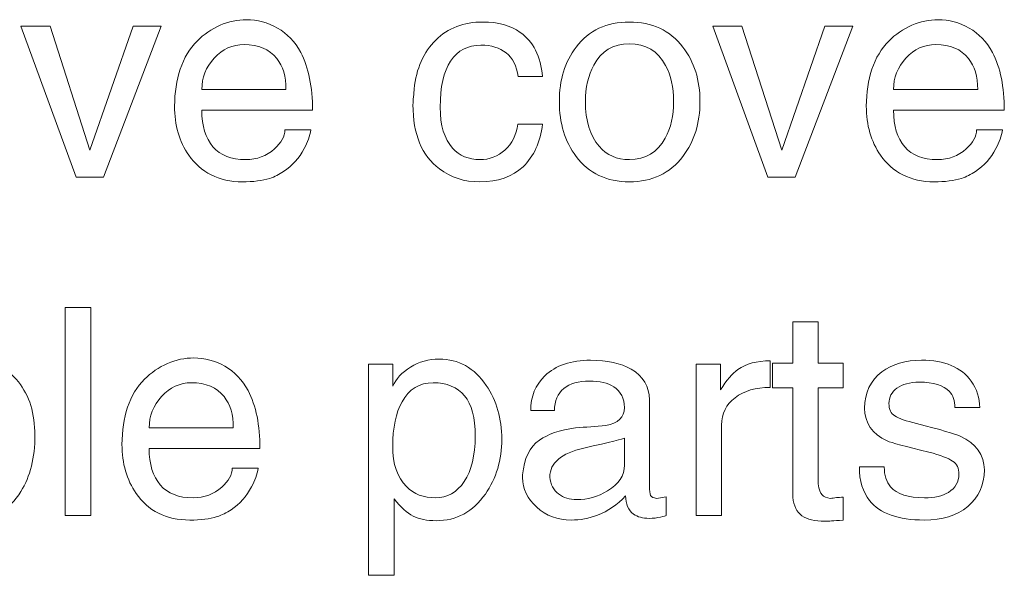
# Model space of a CAD drawing. Units: millimetres. Extents: x 0 to 760, y 0 to 920.
# Drawn here: x 661 to 674, y 352 to 359 of the extents above; entities that cross this region are included whole.
import ezdxf

# ---------------------------------------------------------------- set-up
doc = ezdxf.new("R2010")
doc.units = ezdxf.units.MM
doc.header["$MEASUREMENT"] = 0
doc.layers.add('Warstwa 1', color=7, linetype='Continuous')

# ---------------------------------------------------------------- blocks, each defined once
blk = doc.blocks.new('PX314_AC+ Dimmer 24 x 3600 W')
at = {"layer": 'Warstwa 1', "lineweight": 0}
for points, knots in [([(661.61116, 357.01076), (661.61116, 357.01076), (660.87472, 359.02628), (660.87472, 359.02628), (660.87472, 359.02628), (660.87472, 359.02628), (661.26384, 359.02628), (661.26384, 359.02628), (661.26384, 359.02628), (661.26384, 359.02628), (661.79356, 357.37176), (661.79356, 357.37176), (661.79356, 357.37176), (661.79356, 357.37176), (662.36964, 359.02628), (662.36964, 359.02628), (662.36964, 359.02628), (662.36964, 359.02628), (662.73976, 359.02628), (662.73976, 359.02628), (662.73976, 359.02628), (662.73976, 359.02628), (661.97292, 357.01076), (661.97292, 357.01076), (661.97292, 357.01076), (661.97292, 357.01076), (661.61116, 357.01076), (661.61116, 357.01076)], [0, 0, 0, 0, 0.125, 0.125, 0.125, 0.125, 0.25, 0.25, 0.25, 0.25, 0.375, 0.375, 0.375, 0.375, 0.5, 0.5, 0.5, 0.5, 0.625, 0.625, 0.625, 0.625, 0.75, 0.75, 0.75, 0.75, 1, 1, 1, 1]), ([(664.38896, 357.64308), (664.38896, 357.64308), (664.73552, 357.64308), (664.73552, 357.64308), (664.73552, 357.64308), (664.7226, 357.56024), (664.69296, 357.4774), (664.6466, 357.39228), (664.6466, 357.39228), (664.57972, 357.26612), (664.48852, 357.16504), (664.373, 357.08828), (664.373, 357.08828), (664.31448, 357.04648), (664.25216, 357.01608), (664.18832, 356.99556), (664.18832, 356.99556), (664.09104, 356.9644), (663.96868, 356.9492), (663.822, 356.9492), (663.822, 356.9492), (663.66848, 356.9492), (663.53016, 356.98036), (663.40856, 357.04192), (663.40856, 357.04192), (663.2862, 357.10348), (663.18664, 357.19088), (663.10988, 357.30336), (663.10988, 357.30336), (662.98372, 357.48652), (662.92064, 357.70464), (662.92064, 357.95848), (662.92064, 357.95848), (662.92064, 358.1386), (662.94572, 358.30276), (662.99588, 358.45172), (662.99588, 358.45172), (663.04604, 358.60068), (663.12128, 358.72532), (663.2216, 358.82564), (663.2216, 358.82564), (663.309, 358.91532), (663.41008, 358.98524), (663.5256, 359.0354), (663.5256, 359.0354), (663.64112, 359.08556), (663.75816, 359.11064), (663.87596, 359.11064), (663.87596, 359.11064), (664.02264, 359.11064), (664.16096, 359.0734), (664.29016, 358.99892), (664.29016, 358.99892), (664.42012, 358.92444), (664.52348, 358.81652), (664.60024, 358.67516), (664.60024, 358.67516), (664.70588, 358.46996), (664.75832, 358.21308), (664.75832, 357.90452), (664.75832, 357.90452), (664.75832, 357.90452), (663.28316, 357.90452), (663.28316, 357.90452), (663.28316, 357.90452), (663.28316, 357.694), (663.33256, 357.53136), (663.43136, 357.41736), (663.43136, 357.41736), (663.53016, 357.30336), (663.67608, 357.2456), (663.86836, 357.2456), (663.86836, 357.2456), (664.01732, 357.2456), (664.145, 357.29348), (664.24988, 357.38848), (664.24988, 357.38848), (664.3426, 357.47056), (664.38896, 357.55568), (664.38896, 357.64308)], [0, 0, 0, 0, 0.04761905, 0.04761905, 0.04761905, 0.04761905, 0.0952381, 0.0952381, 0.0952381, 0.0952381, 0.14285714, 0.14285714, 0.14285714, 0.14285714, 0.19047619, 0.19047619, 0.19047619, 0.19047619, 0.23809524, 0.23809524, 0.23809524, 0.23809524, 0.28571429, 0.28571429, 0.28571429, 0.28571429, 0.33333333, 0.33333333, 0.33333333, 0.33333333, 0.38095238, 0.38095238, 0.38095238, 0.38095238, 0.42857143, 0.42857143, 0.42857143, 0.42857143, 0.47619048, 0.47619048, 0.47619048, 0.47619048, 0.52380952, 0.52380952, 0.52380952, 0.52380952, 0.57142857, 0.57142857, 0.57142857, 0.57142857, 0.61904762, 0.61904762, 0.61904762, 0.61904762, 0.66666667, 0.66666667, 0.66666667, 0.66666667, 0.71428571, 0.71428571, 0.71428571, 0.71428571, 0.76190476, 0.76190476, 0.76190476, 0.76190476, 0.80952381, 0.80952381, 0.80952381, 0.80952381, 0.85714286, 0.85714286, 0.85714286, 0.85714286, 0.9047619, 0.9047619, 0.9047619, 0.9047619, 1, 1, 1, 1]), ([(666.11036, 358.18572), (666.13924, 358.46084), (666.235, 358.6782), (666.39764, 358.83932), (666.39764, 358.83932), (666.56104, 358.99968), (666.7708, 359.07948), (667.02768, 359.07948), (667.02768, 359.07948), (667.22832, 359.07948), (667.394, 359.03388), (667.52472, 358.94116), (667.52472, 358.94116), (667.69648, 358.82032), (667.79604, 358.62424), (667.82112, 358.3514), (667.82112, 358.3514), (667.82112, 358.3514), (667.49736, 358.3514), (667.49736, 358.3514), (667.49736, 358.3514), (667.47684, 358.49276), (667.42364, 358.5984), (667.33624, 358.66756), (667.33624, 358.66756), (667.24884, 358.73672), (667.13712, 358.77168), (667.00108, 358.77168), (667.00108, 358.77168), (666.82324, 358.77168), (666.68872, 358.701), (666.596, 358.55964), (666.596, 358.55964), (666.50404, 358.41828), (666.45768, 358.21308), (666.45768, 357.94328), (666.45768, 357.94328), (666.45768, 357.7016), (666.5124, 357.52072), (666.62336, 357.39988), (666.62336, 357.39988), (666.71532, 357.29728), (666.83616, 357.2456), (666.98512, 357.2456), (666.98512, 357.2456), (667.11356, 357.2456), (667.22528, 357.28816), (667.32028, 357.37328), (667.32028, 357.37328), (667.41528, 357.45764), (667.47228, 357.57316), (667.48976, 357.71984), (667.48976, 357.71984), (667.48976, 357.71984), (667.82112, 357.71984), (667.82112, 357.71984), (667.82112, 357.71984), (667.79072, 357.47588), (667.70408, 357.28664), (667.5612, 357.15136), (667.5612, 357.15136), (667.41908, 357.01684), (667.2268, 356.9492), (666.98512, 356.9492), (666.98512, 356.9492), (666.77992, 356.9492), (666.5998, 357.00696), (666.44628, 357.12248), (666.44628, 357.12248), (666.2122, 357.29728), (666.09516, 357.58228), (666.09516, 357.97824), (666.09516, 357.97824), (666.09516, 358.00104), (666.0982, 358.036), (666.10276, 358.08236), (666.10276, 358.08236), (666.10808, 358.12796), (666.11036, 358.16292), (666.11036, 358.18572)], [0, 0, 0, 0, 0.04761905, 0.04761905, 0.04761905, 0.04761905, 0.0952381, 0.0952381, 0.0952381, 0.0952381, 0.14285714, 0.14285714, 0.14285714, 0.14285714, 0.19047619, 0.19047619, 0.19047619, 0.19047619, 0.23809524, 0.23809524, 0.23809524, 0.23809524, 0.28571429, 0.28571429, 0.28571429, 0.28571429, 0.33333333, 0.33333333, 0.33333333, 0.33333333, 0.38095238, 0.38095238, 0.38095238, 0.38095238, 0.42857143, 0.42857143, 0.42857143, 0.42857143, 0.47619048, 0.47619048, 0.47619048, 0.47619048, 0.52380952, 0.52380952, 0.52380952, 0.52380952, 0.57142857, 0.57142857, 0.57142857, 0.57142857, 0.61904762, 0.61904762, 0.61904762, 0.61904762, 0.66666667, 0.66666667, 0.66666667, 0.66666667, 0.71428571, 0.71428571, 0.71428571, 0.71428571, 0.76190476, 0.76190476, 0.76190476, 0.76190476, 0.80952381, 0.80952381, 0.80952381, 0.80952381, 0.85714286, 0.85714286, 0.85714286, 0.85714286, 0.9047619, 0.9047619, 0.9047619, 0.9047619, 1, 1, 1, 1]), ([(668.04456, 358.02004), (668.04456, 358.30808), (668.11904, 358.54976), (668.268, 358.74432), (668.268, 358.74432), (668.43748, 358.96852), (668.67384, 359.07948), (668.97708, 359.07948), (668.97708, 359.07948), (669.28032, 359.07948), (669.5182, 358.96852), (669.68996, 358.74432), (669.68996, 358.74432), (669.8412, 358.54672), (669.9172, 358.3058), (669.9172, 358.02004), (669.9172, 358.02004), (669.9172, 357.73276), (669.8412, 357.4888), (669.68996, 357.28816), (669.68996, 357.28816), (669.5182, 357.06244), (669.28032, 356.9492), (668.97708, 356.9492), (668.97708, 356.9492), (668.67384, 356.9492), (668.43748, 357.06244), (668.268, 357.28816), (668.268, 357.28816), (668.11904, 357.48652), (668.04456, 357.72972), (668.04456, 358.02004)], [0, 0, 0, 0, 0.11111111, 0.11111111, 0.11111111, 0.11111111, 0.22222222, 0.22222222, 0.22222222, 0.22222222, 0.33333333, 0.33333333, 0.33333333, 0.33333333, 0.44444444, 0.44444444, 0.44444444, 0.44444444, 0.55555556, 0.55555556, 0.55555556, 0.55555556, 0.66666667, 0.66666667, 0.66666667, 0.66666667, 0.77777778, 0.77777778, 0.77777778, 0.77777778, 1, 1, 1, 1]), ([(670.82236, 357.01076), (670.82236, 357.01076), (670.08668, 359.02628), (670.08668, 359.02628), (670.08668, 359.02628), (670.08668, 359.02628), (670.4758, 359.02628), (670.4758, 359.02628), (670.4758, 359.02628), (670.4758, 359.02628), (671.00552, 357.37176), (671.00552, 357.37176), (671.00552, 357.37176), (671.00552, 357.37176), (671.5816, 359.02628), (671.5816, 359.02628), (671.5816, 359.02628), (671.5816, 359.02628), (671.95172, 359.02628), (671.95172, 359.02628), (671.95172, 359.02628), (671.95172, 359.02628), (671.18488, 357.01076), (671.18488, 357.01076), (671.18488, 357.01076), (671.18488, 357.01076), (670.82236, 357.01076), (670.82236, 357.01076)], [0, 0, 0, 0, 0.125, 0.125, 0.125, 0.125, 0.25, 0.25, 0.25, 0.25, 0.375, 0.375, 0.375, 0.375, 0.5, 0.5, 0.5, 0.5, 0.625, 0.625, 0.625, 0.625, 0.75, 0.75, 0.75, 0.75, 1, 1, 1, 1]), ([(673.60016, 357.64308), (673.60016, 357.64308), (673.94672, 357.64308), (673.94672, 357.64308), (673.94672, 357.64308), (673.93456, 357.56024), (673.90492, 357.4774), (673.85856, 357.39228), (673.85856, 357.39228), (673.79168, 357.26612), (673.70048, 357.16504), (673.58496, 357.08828), (673.58496, 357.08828), (673.52568, 357.04648), (673.46412, 357.01608), (673.40028, 356.99556), (673.40028, 356.99556), (673.30224, 356.9644), (673.18064, 356.9492), (673.03396, 356.9492), (673.03396, 356.9492), (672.87968, 356.9492), (672.74212, 356.98036), (672.61976, 357.04192), (672.61976, 357.04192), (672.49816, 357.10348), (672.3986, 357.19088), (672.32108, 357.30336), (672.32108, 357.30336), (672.19568, 357.48652), (672.1326, 357.70464), (672.1326, 357.95848), (672.1326, 357.95848), (672.1326, 358.1386), (672.15768, 358.30276), (672.20784, 358.45172), (672.20784, 358.45172), (672.258, 358.60068), (672.33248, 358.72532), (672.4328, 358.82564), (672.4328, 358.82564), (672.5202, 358.91532), (672.62204, 358.98524), (672.73756, 359.0354), (672.73756, 359.0354), (672.85308, 359.08556), (672.97012, 359.11064), (673.08792, 359.11064), (673.08792, 359.11064), (673.2346, 359.11064), (673.37216, 359.0734), (673.50212, 358.99892), (673.50212, 358.99892), (673.63208, 358.92444), (673.73544, 358.81652), (673.8122, 358.67516), (673.8122, 358.67516), (673.91784, 358.46996), (673.97028, 358.21308), (673.97028, 357.90452), (673.97028, 357.90452), (673.97028, 357.90452), (672.49512, 357.90452), (672.49512, 357.90452), (672.49512, 357.90452), (672.49512, 357.694), (672.54452, 357.53136), (672.64332, 357.41736), (672.64332, 357.41736), (672.74212, 357.30336), (672.88728, 357.2456), (673.08032, 357.2456), (673.08032, 357.2456), (673.22928, 357.2456), (673.3562, 357.29348), (673.46184, 357.38848), (673.46184, 357.38848), (673.55456, 357.47056), (673.60016, 357.55568), (673.60016, 357.64308)], [0, 0, 0, 0, 0.04761905, 0.04761905, 0.04761905, 0.04761905, 0.0952381, 0.0952381, 0.0952381, 0.0952381, 0.14285714, 0.14285714, 0.14285714, 0.14285714, 0.19047619, 0.19047619, 0.19047619, 0.19047619, 0.23809524, 0.23809524, 0.23809524, 0.23809524, 0.28571429, 0.28571429, 0.28571429, 0.28571429, 0.33333333, 0.33333333, 0.33333333, 0.33333333, 0.38095238, 0.38095238, 0.38095238, 0.38095238, 0.42857143, 0.42857143, 0.42857143, 0.42857143, 0.47619048, 0.47619048, 0.47619048, 0.47619048, 0.52380952, 0.52380952, 0.52380952, 0.52380952, 0.57142857, 0.57142857, 0.57142857, 0.57142857, 0.61904762, 0.61904762, 0.61904762, 0.61904762, 0.66666667, 0.66666667, 0.66666667, 0.66666667, 0.71428571, 0.71428571, 0.71428571, 0.71428571, 0.76190476, 0.76190476, 0.76190476, 0.76190476, 0.80952381, 0.80952381, 0.80952381, 0.80952381, 0.85714286, 0.85714286, 0.85714286, 0.85714286, 0.9047619, 0.9047619, 0.9047619, 0.9047619, 1, 1, 1, 1]), ([(663.28316, 358.17812), (663.28316, 358.17812), (664.40416, 358.17812), (664.40416, 358.17812), (664.40416, 358.17812), (664.40416, 358.35292), (664.36312, 358.492), (664.28104, 358.5946), (664.28104, 358.5946), (664.183, 358.71772), (664.03784, 358.77928), (663.84556, 358.77928), (663.84556, 358.77928), (663.69128, 358.77928), (663.55904, 358.71924), (663.44884, 358.5984), (663.44884, 358.5984), (663.33788, 358.47756), (663.28316, 358.33772), (663.28316, 358.17812)], [0, 0, 0, 0, 0.16666667, 0.16666667, 0.16666667, 0.16666667, 0.33333333, 0.33333333, 0.33333333, 0.33333333, 0.5, 0.5, 0.5, 0.5, 0.66666667, 0.66666667, 0.66666667, 0.66666667, 1, 1, 1, 1]), ([(668.39188, 358.02004), (668.39188, 357.76316), (668.45192, 357.5648), (668.57276, 357.42344), (668.57276, 357.42344), (668.67536, 357.30488), (668.80988, 357.2456), (668.97708, 357.2456), (668.97708, 357.2456), (669.19292, 357.2456), (669.35176, 357.34136), (669.45512, 357.53136), (669.45512, 357.53136), (669.5296, 357.66968), (669.56684, 357.83308), (669.56684, 358.02004), (669.56684, 358.02004), (669.56684, 358.21004), (669.53036, 358.37116), (669.45892, 358.50188), (669.45892, 358.50188), (669.35632, 358.69188), (669.1952, 358.78688), (668.97708, 358.78688), (668.97708, 358.78688), (668.76124, 358.78688), (668.60316, 358.6934), (668.5036, 358.50568), (668.5036, 358.50568), (668.42912, 358.36736), (668.39188, 358.20548), (668.39188, 358.02004)], [0, 0, 0, 0, 0.11111111, 0.11111111, 0.11111111, 0.11111111, 0.22222222, 0.22222222, 0.22222222, 0.22222222, 0.33333333, 0.33333333, 0.33333333, 0.33333333, 0.44444444, 0.44444444, 0.44444444, 0.44444444, 0.55555556, 0.55555556, 0.55555556, 0.55555556, 0.66666667, 0.66666667, 0.66666667, 0.66666667, 0.77777778, 0.77777778, 0.77777778, 0.77777778, 1, 1, 1, 1]), ([(672.49512, 358.17812), (672.49512, 358.17812), (673.61612, 358.17812), (673.61612, 358.17812), (673.61612, 358.17812), (673.61612, 358.35292), (673.57508, 358.492), (673.49224, 358.5946), (673.49224, 358.5946), (673.39496, 358.71772), (673.2498, 358.77928), (673.05752, 358.77928), (673.05752, 358.77928), (672.90324, 358.77928), (672.771, 358.71924), (672.66004, 358.5984), (672.66004, 358.5984), (672.54984, 358.47756), (672.49512, 358.33772), (672.49512, 358.17812)], [0, 0, 0, 0, 0.16666667, 0.16666667, 0.16666667, 0.16666667, 0.33333333, 0.33333333, 0.33333333, 0.33333333, 0.5, 0.5, 0.5, 0.5, 0.66666667, 0.66666667, 0.66666667, 0.66666667, 1, 1, 1, 1]), ([(659.60704, 352.5032), (659.60704, 352.5032), (659.28404, 352.5032), (659.28404, 352.5032), (659.28404, 352.5032), (659.28404, 352.5032), (659.28404, 355.2734), (659.28404, 355.2734), (659.28404, 355.2734), (659.28404, 355.2734), (659.623, 355.2734), (659.623, 355.2734), (659.623, 355.2734), (659.623, 355.2734), (659.623, 354.26336), (659.623, 354.26336), (659.623, 354.26336), (659.69216, 354.369), (659.77348, 354.44652), (659.86544, 354.49668), (659.86544, 354.49668), (659.95816, 354.54684), (660.0752, 354.57192), (660.2158, 354.57192), (660.2158, 354.57192), (660.478, 354.57192), (660.68624, 354.4754), (660.84052, 354.28312), (660.84052, 354.28312), (660.98644, 354.10072), (661.06016, 353.86284), (661.06016, 353.57024), (661.06016, 353.57024), (661.06016, 353.27232), (660.99784, 353.02304), (660.87472, 352.8224), (660.87472, 352.8224), (660.71816, 352.56856), (660.48332, 352.44164), (660.1702, 352.44164), (660.1702, 352.44164), (660.0182, 352.44164), (659.89128, 352.47888), (659.78868, 352.55336), (659.78868, 352.55336), (659.7218, 352.602), (659.66404, 352.66736), (659.6154, 352.74944), (659.6154, 352.74944), (659.6154, 352.74944), (659.60704, 352.5032), (659.60704, 352.5032)], [0, 0, 0, 0, 0.07142857, 0.07142857, 0.07142857, 0.07142857, 0.14285714, 0.14285714, 0.14285714, 0.14285714, 0.21428571, 0.21428571, 0.21428571, 0.21428571, 0.28571429, 0.28571429, 0.28571429, 0.28571429, 0.35714286, 0.35714286, 0.35714286, 0.35714286, 0.42857143, 0.42857143, 0.42857143, 0.42857143, 0.5, 0.5, 0.5, 0.5, 0.57142857, 0.57142857, 0.57142857, 0.57142857, 0.64285714, 0.64285714, 0.64285714, 0.64285714, 0.71428571, 0.71428571, 0.71428571, 0.71428571, 0.78571429, 0.78571429, 0.78571429, 0.78571429, 0.85714286, 0.85714286, 0.85714286, 0.85714286, 1, 1, 1, 1]), ([(661.80344, 355.2734), (661.80344, 355.2734), (661.80344, 352.5032), (661.80344, 352.5032), (661.80344, 352.5032), (661.80344, 352.5032), (661.46448, 352.5032), (661.46448, 352.5032), (661.46448, 352.5032), (661.46448, 352.5032), (661.46448, 355.2734), (661.46448, 355.2734), (661.46448, 355.2734), (661.46448, 355.2734), (661.80344, 355.2734), (661.80344, 355.2734)], [0, 0, 0, 0, 0.2, 0.2, 0.2, 0.2, 0.4, 0.4, 0.4, 0.4, 0.6, 0.6, 0.6, 0.6, 1, 1, 1, 1]), ([(671.15448, 352.74564), (671.15448, 352.74564), (671.15448, 354.2018), (671.15448, 354.2018), (671.15448, 354.2018), (671.15448, 354.2018), (670.88468, 354.2018), (670.88468, 354.2018), (670.88468, 354.2018), (670.88468, 354.2018), (670.88468, 354.53316), (670.88468, 354.53316), (670.88468, 354.53316), (670.88468, 354.53316), (671.15448, 354.53316), (671.15448, 354.53316), (671.15448, 354.53316), (671.15448, 354.53316), (671.15448, 355.08416), (671.15448, 355.08416), (671.15448, 355.08416), (671.15448, 355.08416), (671.49344, 355.08416), (671.49344, 355.08416), (671.49344, 355.08416), (671.49344, 355.08416), (671.49344, 354.53316), (671.49344, 354.53316), (671.49344, 354.53316), (671.49344, 354.53316), (671.8248, 354.53316), (671.8248, 354.53316), (671.8248, 354.53316), (671.8248, 354.53316), (671.8248, 354.2018), (671.8248, 354.2018), (671.8248, 354.2018), (671.8248, 354.2018), (671.49344, 354.2018), (671.49344, 354.2018), (671.49344, 354.2018), (671.49344, 354.2018), (671.49344, 352.92272), (671.49344, 352.92272), (671.49344, 352.92272), (671.50104, 352.85128), (671.51776, 352.80264), (671.5436, 352.7768), (671.5436, 352.7768), (671.56868, 352.75096), (671.60516, 352.73576), (671.65152, 352.73044), (671.65152, 352.73044), (671.67964, 352.73272), (671.707, 352.73576), (671.73436, 352.74032), (671.73436, 352.74032), (671.76096, 352.74412), (671.79136, 352.74564), (671.8248, 352.74564), (671.8248, 352.74564), (671.8248, 352.74564), (671.8248, 352.44164), (671.8248, 352.44164), (671.8248, 352.44164), (671.75488, 352.43632), (671.70396, 352.43252), (671.67052, 352.42948), (671.67052, 352.42948), (671.63708, 352.4272), (671.60592, 352.42568), (671.5778, 352.42568), (671.5778, 352.42568), (671.44708, 352.42568), (671.346, 352.45), (671.27532, 352.4994), (671.27532, 352.4994), (671.20464, 352.54804), (671.16436, 352.63012), (671.15448, 352.74564)], [0, 0, 0, 0, 0.04761905, 0.04761905, 0.04761905, 0.04761905, 0.0952381, 0.0952381, 0.0952381, 0.0952381, 0.14285714, 0.14285714, 0.14285714, 0.14285714, 0.19047619, 0.19047619, 0.19047619, 0.19047619, 0.23809524, 0.23809524, 0.23809524, 0.23809524, 0.28571429, 0.28571429, 0.28571429, 0.28571429, 0.33333333, 0.33333333, 0.33333333, 0.33333333, 0.38095238, 0.38095238, 0.38095238, 0.38095238, 0.42857143, 0.42857143, 0.42857143, 0.42857143, 0.47619048, 0.47619048, 0.47619048, 0.47619048, 0.52380952, 0.52380952, 0.52380952, 0.52380952, 0.57142857, 0.57142857, 0.57142857, 0.57142857, 0.61904762, 0.61904762, 0.61904762, 0.61904762, 0.66666667, 0.66666667, 0.66666667, 0.66666667, 0.71428571, 0.71428571, 0.71428571, 0.71428571, 0.76190476, 0.76190476, 0.76190476, 0.76190476, 0.80952381, 0.80952381, 0.80952381, 0.80952381, 0.85714286, 0.85714286, 0.85714286, 0.85714286, 0.9047619, 0.9047619, 0.9047619, 0.9047619, 1, 1, 1, 1]), ([(663.68748, 353.13476), (663.68748, 353.13476), (664.03404, 353.13476), (664.03404, 353.13476), (664.03404, 353.13476), (664.02112, 353.05268), (663.99224, 352.96908), (663.94588, 352.88472), (663.94588, 352.88472), (663.879, 352.75856), (663.7878, 352.65672), (663.67228, 352.57996), (663.67228, 352.57996), (663.613, 352.53892), (663.55144, 352.50852), (663.4876, 352.48724), (663.4876, 352.48724), (663.38956, 352.45684), (663.26796, 352.44164), (663.12128, 352.44164), (663.12128, 352.44164), (662.967, 352.44164), (662.82868, 352.47204), (662.70708, 352.5336), (662.70708, 352.5336), (662.58472, 352.59516), (662.48516, 352.68256), (662.4084, 352.7958), (662.4084, 352.7958), (662.283, 352.9782), (662.21992, 353.19632), (662.21992, 353.45092), (662.21992, 353.45092), (662.21992, 353.63028), (662.245, 353.7952), (662.29516, 353.94416), (662.29516, 353.94416), (662.34456, 354.09312), (662.4198, 354.21776), (662.52012, 354.31732), (662.52012, 354.31732), (662.60752, 354.40776), (662.70936, 354.47768), (662.82488, 354.52784), (662.82488, 354.52784), (662.9404, 354.578), (663.05668, 354.60232), (663.17524, 354.60232), (663.17524, 354.60232), (663.32192, 354.60232), (663.45948, 354.56508), (663.58944, 354.49136), (663.58944, 354.49136), (663.7194, 354.41688), (663.82276, 354.30896), (663.89952, 354.1676), (663.89952, 354.1676), (664.00516, 353.96164), (664.0576, 353.70476), (664.0576, 353.39696), (664.0576, 353.39696), (664.0576, 353.39696), (662.58168, 353.39696), (662.58168, 353.39696), (662.58168, 353.39696), (662.58168, 353.18644), (662.63108, 353.0238), (662.72988, 352.90904), (662.72988, 352.90904), (662.82868, 352.79504), (662.9746, 352.73804), (663.16764, 352.73804), (663.16764, 352.73804), (663.3166, 352.73804), (663.44352, 352.78592), (663.54916, 352.88092), (663.54916, 352.88092), (663.64112, 352.963), (663.68748, 353.04736), (663.68748, 353.13476)], [0, 0, 0, 0, 0.04761905, 0.04761905, 0.04761905, 0.04761905, 0.0952381, 0.0952381, 0.0952381, 0.0952381, 0.14285714, 0.14285714, 0.14285714, 0.14285714, 0.19047619, 0.19047619, 0.19047619, 0.19047619, 0.23809524, 0.23809524, 0.23809524, 0.23809524, 0.28571429, 0.28571429, 0.28571429, 0.28571429, 0.33333333, 0.33333333, 0.33333333, 0.33333333, 0.38095238, 0.38095238, 0.38095238, 0.38095238, 0.42857143, 0.42857143, 0.42857143, 0.42857143, 0.47619048, 0.47619048, 0.47619048, 0.47619048, 0.52380952, 0.52380952, 0.52380952, 0.52380952, 0.57142857, 0.57142857, 0.57142857, 0.57142857, 0.61904762, 0.61904762, 0.61904762, 0.61904762, 0.66666667, 0.66666667, 0.66666667, 0.66666667, 0.71428571, 0.71428571, 0.71428571, 0.71428571, 0.76190476, 0.76190476, 0.76190476, 0.76190476, 0.80952381, 0.80952381, 0.80952381, 0.80952381, 0.85714286, 0.85714286, 0.85714286, 0.85714286, 0.9047619, 0.9047619, 0.9047619, 0.9047619, 1, 1, 1, 1]), ([(665.50236, 351.7052), (665.50236, 351.7052), (665.50236, 354.51796), (665.50236, 354.51796), (665.50236, 354.51796), (665.50236, 354.51796), (665.82536, 354.51796), (665.82536, 354.51796), (665.82536, 354.51796), (665.82536, 354.51796), (665.82536, 354.22536), (665.82536, 354.22536), (665.82536, 354.22536), (665.86944, 354.32264), (665.94848, 354.40776), (666.06248, 354.4792), (666.06248, 354.4792), (666.17724, 354.5514), (666.3034, 354.58712), (666.44248, 354.58712), (666.44248, 354.58712), (666.70392, 354.58712), (666.91368, 354.47008), (667.07024, 354.23676), (667.07024, 354.23676), (667.20856, 354.03156), (667.27848, 353.79216), (667.27848, 353.52008), (667.27848, 353.52008), (667.27848, 353.24268), (667.20476, 352.99872), (667.05884, 352.7882), (667.05884, 352.7882), (666.89392, 352.55184), (666.6758, 352.43328), (666.40372, 352.43328), (666.40372, 352.43328), (666.28288, 352.43328), (666.1818, 352.45456), (666.09896, 352.4956), (666.09896, 352.4956), (666.01688, 352.53664), (665.93252, 352.61188), (665.84512, 352.72284), (665.84512, 352.72284), (665.84512, 352.72284), (665.84512, 351.7052), (665.84512, 351.7052), (665.84512, 351.7052), (665.84512, 351.7052), (665.50236, 351.7052), (665.50236, 351.7052)], [0, 0, 0, 0, 0.07142857, 0.07142857, 0.07142857, 0.07142857, 0.14285714, 0.14285714, 0.14285714, 0.14285714, 0.21428571, 0.21428571, 0.21428571, 0.21428571, 0.28571429, 0.28571429, 0.28571429, 0.28571429, 0.35714286, 0.35714286, 0.35714286, 0.35714286, 0.42857143, 0.42857143, 0.42857143, 0.42857143, 0.5, 0.5, 0.5, 0.5, 0.57142857, 0.57142857, 0.57142857, 0.57142857, 0.64285714, 0.64285714, 0.64285714, 0.64285714, 0.71428571, 0.71428571, 0.71428571, 0.71428571, 0.78571429, 0.78571429, 0.78571429, 0.78571429, 0.85714286, 0.85714286, 0.85714286, 0.85714286, 1, 1, 1, 1]), ([(667.55588, 353.04584), (667.57336, 353.2594), (667.6486, 353.41368), (667.78008, 353.50868), (667.78008, 353.50868), (667.88876, 353.58544), (668.04912, 353.6394), (668.2604, 353.67056), (668.2604, 353.67056), (668.39492, 353.68044), (668.52944, 353.69108), (668.66396, 353.70096), (668.66396, 353.70096), (668.82888, 353.73212), (668.91172, 353.81192), (668.91172, 353.94036), (668.91172, 353.94036), (668.91172, 354.06348), (668.8646, 354.15544), (668.7696, 354.21776), (668.7696, 354.21776), (668.6898, 354.26868), (668.58188, 354.29452), (668.44584, 354.29452), (668.44584, 354.29452), (668.29916, 354.29452), (668.18516, 354.26108), (668.10308, 354.1942), (668.10308, 354.1942), (668.021, 354.12732), (667.9792, 354.03004), (667.9792, 353.9016), (667.9792, 353.9016), (667.9792, 353.9016), (667.6638, 353.9016), (667.6638, 353.9016), (667.6638, 353.9016), (667.6638, 354.08932), (667.72688, 354.24284), (667.85228, 354.36368), (667.85228, 354.36368), (667.99592, 354.50276), (668.19884, 354.57192), (668.46104, 354.57192), (668.46104, 354.57192), (668.6822, 354.57192), (668.86156, 354.5324), (669.00064, 354.4526), (669.00064, 354.4526), (669.16252, 354.35988), (669.24308, 354.22384), (669.24308, 354.04372), (669.24308, 354.04372), (669.24308, 354.04372), (669.24308, 352.89612), (669.24308, 352.89612), (669.24308, 352.89612), (669.24308, 352.83456), (669.24916, 352.79276), (669.26056, 352.77072), (669.26056, 352.77072), (669.27196, 352.74868), (669.29856, 352.73576), (669.3396, 352.73044), (669.3396, 352.73044), (669.3396, 352.73044), (669.46652, 352.74944), (669.46652, 352.74944), (669.46652, 352.74944), (669.46652, 352.74944), (669.46652, 352.5032), (669.46652, 352.5032), (669.46652, 352.5032), (669.4612, 352.50016), (669.43612, 352.49332), (669.39128, 352.48192), (669.39128, 352.48192), (669.34644, 352.47052), (669.29704, 352.46444), (669.24308, 352.46444), (669.24308, 352.46444), (669.15568, 352.46444), (669.085, 352.48344), (669.03104, 352.5222), (669.03104, 352.5222), (668.96188, 352.57388), (668.92692, 352.65444), (668.92692, 352.76464), (668.92692, 352.76464), (668.81672, 352.64684), (668.69208, 352.56096), (668.55376, 352.507), (668.55376, 352.507), (668.44052, 352.46292), (668.32348, 352.44164), (668.20264, 352.44164), (668.20264, 352.44164), (668.021, 352.44164), (667.86748, 352.49864), (667.74284, 352.61264), (667.74284, 352.61264), (667.6182, 352.7274), (667.55588, 352.85888), (667.55588, 353.00784), (667.55588, 353.00784), (667.55588, 353.00784), (667.55588, 353.04584), (667.55588, 353.04584)], [0, 0, 0, 0, 0.03571429, 0.03571429, 0.03571429, 0.03571429, 0.07142857, 0.07142857, 0.07142857, 0.07142857, 0.10714286, 0.10714286, 0.10714286, 0.10714286, 0.14285714, 0.14285714, 0.14285714, 0.14285714, 0.17857143, 0.17857143, 0.17857143, 0.17857143, 0.21428571, 0.21428571, 0.21428571, 0.21428571, 0.25, 0.25, 0.25, 0.25, 0.28571429, 0.28571429, 0.28571429, 0.28571429, 0.32142857, 0.32142857, 0.32142857, 0.32142857, 0.35714286, 0.35714286, 0.35714286, 0.35714286, 0.39285714, 0.39285714, 0.39285714, 0.39285714, 0.42857143, 0.42857143, 0.42857143, 0.42857143, 0.46428571, 0.46428571, 0.46428571, 0.46428571, 0.5, 0.5, 0.5, 0.5, 0.53571429, 0.53571429, 0.53571429, 0.53571429, 0.57142857, 0.57142857, 0.57142857, 0.57142857, 0.60714286, 0.60714286, 0.60714286, 0.60714286, 0.64285714, 0.64285714, 0.64285714, 0.64285714, 0.67857143, 0.67857143, 0.67857143, 0.67857143, 0.71428571, 0.71428571, 0.71428571, 0.71428571, 0.75, 0.75, 0.75, 0.75, 0.78571429, 0.78571429, 0.78571429, 0.78571429, 0.82142857, 0.82142857, 0.82142857, 0.82142857, 0.85714286, 0.85714286, 0.85714286, 0.85714286, 0.89285714, 0.89285714, 0.89285714, 0.89285714, 0.92857143, 0.92857143, 0.92857143, 0.92857143, 1, 1, 1, 1]), ([(673.64272, 353.94036), (673.64272, 353.94036), (673.31136, 353.94036), (673.31136, 353.94036), (673.31136, 353.94036), (673.31136, 354.03232), (673.28704, 354.10452), (673.2384, 354.15544), (673.2384, 354.15544), (673.16088, 354.23752), (673.02788, 354.27932), (672.83788, 354.27932), (672.83788, 354.27932), (672.71172, 354.27932), (672.61292, 354.25272), (672.54072, 354.20028), (672.54072, 354.20028), (672.46928, 354.14784), (672.43356, 354.07868), (672.43356, 353.99432), (672.43356, 353.99432), (672.43356, 353.9168), (672.4594, 353.86208), (672.51184, 353.82864), (672.51184, 353.82864), (672.56504, 353.7952), (672.66156, 353.76176), (672.80292, 353.72832), (672.80292, 353.72832), (673.1244, 353.64624), (673.31668, 353.58924), (673.38128, 353.55884), (673.38128, 353.55884), (673.59636, 353.45852), (673.70428, 353.30956), (673.70428, 353.11196), (673.70428, 353.11196), (673.70428, 352.906), (673.63056, 352.74336), (673.48312, 352.62252), (673.48312, 352.62252), (673.33568, 352.50168), (673.1434, 352.44164), (672.90704, 352.44164), (672.90704, 352.44164), (672.55744, 352.44164), (672.31348, 352.52828), (672.17516, 352.70308), (672.17516, 352.70308), (672.08548, 352.81632), (672.03988, 352.96528), (672.03988, 353.14996), (672.03988, 353.14996), (672.03988, 353.14996), (672.37124, 353.14996), (672.37124, 353.14996), (672.37124, 353.14996), (672.37124, 353.03748), (672.40012, 352.94856), (672.45636, 352.88472), (672.45636, 352.88472), (672.54072, 352.78668), (672.6912, 352.73804), (672.90704, 352.73804), (672.90704, 352.73804), (673.0408, 352.73804), (673.1472, 352.76236), (673.227, 352.811), (673.227, 352.811), (673.31972, 352.868), (673.36532, 352.94856), (673.36532, 353.0542), (673.36532, 353.0542), (673.36532, 353.13096), (673.33796, 353.18872), (673.28248, 353.22748), (673.28248, 353.22748), (673.22776, 353.26548), (673.12136, 353.30576), (672.9648, 353.3468), (672.9648, 353.3468), (672.65168, 353.42128), (672.46624, 353.47144), (672.41, 353.49728), (672.41, 353.49728), (672.21012, 353.58924), (672.1098, 353.7344), (672.1098, 353.932), (672.1098, 353.932), (672.1098, 354.14024), (672.18656, 354.30212), (672.34084, 354.41764), (672.34084, 354.41764), (672.47916, 354.52024), (672.65548, 354.57192), (672.86828, 354.57192), (672.86828, 354.57192), (673.17684, 354.57192), (673.39648, 354.4792), (673.5272, 354.29452), (673.5272, 354.29452), (673.60472, 354.1866), (673.64272, 354.0688), (673.64272, 353.94036)], [0, 0, 0, 0, 0.03703704, 0.03703704, 0.03703704, 0.03703704, 0.07407407, 0.07407407, 0.07407407, 0.07407407, 0.11111111, 0.11111111, 0.11111111, 0.11111111, 0.14814815, 0.14814815, 0.14814815, 0.14814815, 0.18518519, 0.18518519, 0.18518519, 0.18518519, 0.22222222, 0.22222222, 0.22222222, 0.22222222, 0.25925926, 0.25925926, 0.25925926, 0.25925926, 0.2962963, 0.2962963, 0.2962963, 0.2962963, 0.33333333, 0.33333333, 0.33333333, 0.33333333, 0.37037037, 0.37037037, 0.37037037, 0.37037037, 0.40740741, 0.40740741, 0.40740741, 0.40740741, 0.44444444, 0.44444444, 0.44444444, 0.44444444, 0.48148148, 0.48148148, 0.48148148, 0.48148148, 0.51851852, 0.51851852, 0.51851852, 0.51851852, 0.55555556, 0.55555556, 0.55555556, 0.55555556, 0.59259259, 0.59259259, 0.59259259, 0.59259259, 0.62962963, 0.62962963, 0.62962963, 0.62962963, 0.66666667, 0.66666667, 0.66666667, 0.66666667, 0.7037037, 0.7037037, 0.7037037, 0.7037037, 0.74074074, 0.74074074, 0.74074074, 0.74074074, 0.77777778, 0.77777778, 0.77777778, 0.77777778, 0.81481481, 0.81481481, 0.81481481, 0.81481481, 0.85185185, 0.85185185, 0.85185185, 0.85185185, 0.88888889, 0.88888889, 0.88888889, 0.88888889, 0.92592593, 0.92592593, 0.92592593, 0.92592593, 1, 1, 1, 1]), ([(669.86704, 352.5032), (669.86704, 352.5032), (669.86704, 354.51796), (669.86704, 354.51796), (669.86704, 354.51796), (669.86704, 354.51796), (670.1908, 354.51796), (670.1908, 354.51796), (670.1908, 354.51796), (670.1908, 354.51796), (670.1908, 354.1752), (670.1908, 354.1752), (670.1908, 354.1752), (670.2706, 354.30364), (670.34736, 354.39484), (670.42184, 354.4488), (670.42184, 354.4488), (670.52976, 354.52556), (670.67416, 354.56432), (670.85352, 354.56432), (670.85352, 354.56432), (670.85352, 354.56432), (670.85352, 354.2094), (670.85352, 354.2094), (670.85352, 354.2094), (670.66124, 354.2094), (670.50468, 354.1638), (670.38536, 354.0726), (670.38536, 354.0726), (670.26604, 353.98216), (670.206, 353.86056), (670.206, 353.70856), (670.206, 353.70856), (670.206, 353.70856), (670.206, 352.5032), (670.206, 352.5032), (670.206, 352.5032), (670.206, 352.5032), (669.86704, 352.5032), (669.86704, 352.5032)], [0, 0, 0, 0, 0.09090909, 0.09090909, 0.09090909, 0.09090909, 0.18181818, 0.18181818, 0.18181818, 0.18181818, 0.27272727, 0.27272727, 0.27272727, 0.27272727, 0.36363636, 0.36363636, 0.36363636, 0.36363636, 0.45454545, 0.45454545, 0.45454545, 0.45454545, 0.54545455, 0.54545455, 0.54545455, 0.54545455, 0.63636364, 0.63636364, 0.63636364, 0.63636364, 0.72727273, 0.72727273, 0.72727273, 0.72727273, 0.81818182, 0.81818182, 0.81818182, 0.81818182, 1, 1, 1, 1]), ([(662.58168, 353.67056), (662.58168, 353.67056), (663.70268, 353.67056), (663.70268, 353.67056), (663.70268, 353.67056), (663.70268, 353.84536), (663.66164, 353.98368), (663.57956, 354.08628), (663.57956, 354.08628), (663.48228, 354.2094), (663.33712, 354.27172), (663.14408, 354.27172), (663.14408, 354.27172), (662.99056, 354.27172), (662.85832, 354.21092), (662.74736, 354.09008), (662.74736, 354.09008), (662.63716, 353.96924), (662.58168, 353.8294), (662.58168, 353.67056)], [0, 0, 0, 0, 0.16666667, 0.16666667, 0.16666667, 0.16666667, 0.33333333, 0.33333333, 0.33333333, 0.33333333, 0.5, 0.5, 0.5, 0.5, 0.66666667, 0.66666667, 0.66666667, 0.66666667, 1, 1, 1, 1]), ([(665.82536, 353.42736), (665.82536, 353.18872), (665.88616, 353.0086), (666.007, 352.88852), (666.007, 352.88852), (666.10732, 352.7882), (666.23652, 352.73804), (666.39612, 352.73804), (666.39612, 352.73804), (666.55268, 352.73804), (666.6796, 352.81024), (666.77764, 352.9554), (666.77764, 352.9554), (666.87492, 353.10056), (666.92356, 353.30348), (666.92356, 353.56264), (666.92356, 353.56264), (666.92356, 353.80432), (666.87644, 353.98216), (666.78144, 354.09768), (666.78144, 354.09768), (666.68644, 354.21396), (666.54736, 354.27172), (666.36496, 354.27172), (666.36496, 354.27172), (666.18028, 354.27172), (666.04196, 354.1866), (665.94924, 354.01712), (665.94924, 354.01712), (665.86716, 353.86816), (665.82536, 353.67132), (665.82536, 353.42736)], [0, 0, 0, 0, 0.11111111, 0.11111111, 0.11111111, 0.11111111, 0.22222222, 0.22222222, 0.22222222, 0.22222222, 0.33333333, 0.33333333, 0.33333333, 0.33333333, 0.44444444, 0.44444444, 0.44444444, 0.44444444, 0.55555556, 0.55555556, 0.55555556, 0.55555556, 0.66666667, 0.66666667, 0.66666667, 0.66666667, 0.77777778, 0.77777778, 0.77777778, 0.77777778, 1, 1, 1, 1]), ([(668.91172, 353.53528), (668.90412, 353.5254), (668.724, 353.48056), (668.37212, 353.40076), (668.37212, 353.40076), (668.06964, 353.3316), (667.91764, 353.20316), (667.91764, 353.01544), (667.91764, 353.01544), (667.92828, 352.91512), (667.96704, 352.83988), (668.0324, 352.78972), (668.0324, 352.78972), (668.09852, 352.74032), (668.17908, 352.71448), (668.27484, 352.71448), (668.27484, 352.71448), (668.42, 352.71448), (668.55756, 352.75324), (668.686, 352.83076), (668.686, 352.83076), (668.83648, 352.92044), (668.91172, 353.03444), (668.91172, 353.17352), (668.91172, 353.17352), (668.91172, 353.17352), (668.91172, 353.53528), (668.91172, 353.53528)], [0, 0, 0, 0, 0.125, 0.125, 0.125, 0.125, 0.25, 0.25, 0.25, 0.25, 0.375, 0.375, 0.375, 0.375, 0.5, 0.5, 0.5, 0.5, 0.625, 0.625, 0.625, 0.625, 0.75, 0.75, 0.75, 0.75, 1, 1, 1, 1])]:
    blk.add_open_spline(points, degree=3, knots=knots, dxfattribs=at)

msp = doc.modelspace()

# ---------------------------------------------------------------- block references
msp.add_blockref('PX314_AC+ Dimmer 24 x 3600 W', (0, 0))

doc.saveas('drawing.dxf')
